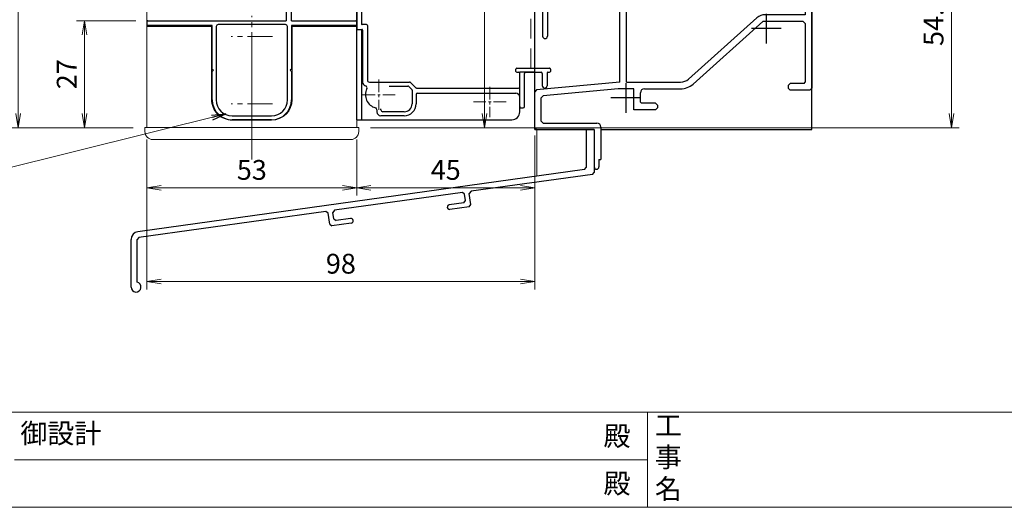
# Model space of a CAD drawing. Units: millimetres. Extents: x 453 to 1293, y 252 to 846.
# Drawn here: x 577 to 826, y 272 to 395 of the extents above; entities that cross this region are included whole.
import ezdxf
from ezdxf.enums import TextEntityAlignment as Align

# ---------------------------------------------------------------- set-up
doc = ezdxf.new("R2010")
doc.units = ezdxf.units.MM
doc.header["$MEASUREMENT"] = 0
doc.linetypes.add('CENTER', pattern=[50.8, 31.75, -6.35, 6.35, -6.35])
doc.linetypes.add('DASHED', pattern=[0.75, 0.5, -0.25])
doc.layers.get('Defpoints').update_dxf_attribs({"color": 252})
for name, color, linetype, lineweight in [('bracket', 141, 'Continuous', 25), ('buhin', 152, 'Continuous', 13), ('center', 2, 'CENTER', 13), ('gaikei', 104, 'Continuous', 20), ('kakure', 30, 'DASHED', 13), ('katazai', 7, 'Continuous', 30), ('sassi', 61, 'Continuous', 18), ('sunpou', 201, 'Continuous', 13), ('zuwaku', 7, 'Continuous', 13)]:
    doc.layers.add(name, color=color, linetype=linetype, lineweight=lineweight)
doc.styles.get("Standard").update_dxf_attribs({"font": 'simplex.shx', "width": 0.8, "bigfont": 'extfont.shx'})
doc.styles.add('style', font='txt')
doc.dimstyles.get("Standard").update_dxf_attribs({"dimtxt": 5, "dimasz": 3.6, "dimexe": 2, "dimexo": 3, "dimgap": 2, "dimtad": 1, "dimdsep": 46, "dimtxsty": 'Standard', "dimblk": 'OPEN', "dimcen": 0, "dimclrd": 256, "dimclre": 256, "dimclrt": 256, "dimazin": 2, "dimtfac": 1, "dimtmove": 0, "dimatfit": 3, "dimldrblk": 'OPEN', "dimfxl": 0, "dimtolj": 1, "dimtzin": 0, "dimlwd": -1, "dimlwe": -1, "dimarcsym": 0})

# ---------------------------------------------------------------- blocks, each defined once
blk = doc.blocks.new('A$C63B07C84')
at = {"layer": 'center', "lineweight": -3}
for p, q in [((-11.5, -25.75), (-11.5, -33.25)), ((-7.75, -29.5), (-15.25, -29.5)), ((-47, -43.25), (-47, -50.75)), ((-43.25, -47), (-50.75, -47))]:
    blk.add_line(p, q, dxfattribs=at)
at = {"layer": 'sassi', "lineweight": -3}
for p, q in [((-16, 13), (-26.24, 13)), ((-16, 13), (-16, -5)), ((-62.81, 12), (-62.81, 3)), ((-62.81, 12), (-61.46, 12)), ((-61.16, 11.7), (-61.46, 12)), ((-61.16, 11.7), (-61.16, 1.85)), ((-27, 11.93), (-27, 8.3)), ((-26, 11.35), (-26, 8.3)), ((-24.5, 11.35), (-26, 11.35)), ((-24.5, 11.35), (-24.5, 3.5)), ((-23.03, 10.88), (-23.44, 3.14)), ((-22.53, 11.35), (-23.03, 10.88)), ((-18.15, 11.35), (-22.53, 11.35)), ((-17.65, 10.85), (-18.15, 11.35)), ((-17.65, 10.85), (-17.65, -11.5)), ((-27, 8.3), (-26.7, 8)), ((-26.3, 8), (-26.7, 8)), ((-26.3, 8), (-26, 8.3)), ((-67.51, 3), (-68.01, 2.5)), ((-68.01, 2.5), (-68.01, -31.4)), ((-67.51, 3), (-62.81, 3)), ((-25, 3), (-26.6, 3)), ((-26.6, 3), (-26.6, 2.2)), ((-25, 3), (-24.5, 3.5)), ((-66.36, 1.35), (-61.66, 1.35)), ((-66.36, 1.35), (-66.36, -12)), ((-61.66, 1.35), (-61.16, 1.85)), ((-24.44, 2.2), (-26.6, 2.2)), ((-1.5, 0), (-1.8, -0.3)), ((-1.5, 0), (0, 0)), ((0, 0), (0, -44.5)), ((-1.8, -0.3), (-1.8, -0.7)), ((-1.8, -0.7), (-1.5, -1)), ((-1.5, -1), (-1.5, -5)), ((-1.5, -5), (-16, -5)), ((-1.7, -7), (-15.95, -7)), ((-15.95, -7), (-15.95, -13.2)), ((-1.7, -7), (-1.7, -26)), ((-66.36, -12), (-50.01, -12)), ((-50.01, -12), (-18.15, -12)), ((-50.01, -16), (-50.01, -12)), ((-50.01, -12), (-50.01, -15.4)), ((-18.15, -12), (-17.65, -11.5)), ((-66.81, -13.65), (-60.41, -13.65)), ((-66.81, -13.65), (-66.81, -31.4)), ((-60.4, -14.5), (-60.9, -15)), ((-60.41, -13.65), (-60.41, -14.2)), ((-60.41, -14.2), (-60.11, -14.5)), ((-60.4, -14.5), (-52.01, -14.5)), ((-60.11, -14.5), (-59.06, -14.5)), ((-59.06, -14.5), (-58.76, -14.2)), ((-58.76, -13.65), (-51.21, -13.65)), ((-58.76, -13.65), (-58.76, -14.2)), ((-51.51, -15), (-52.01, -14.5)), ((-51.21, -13.65), (-51.21, -15.4)), ((-47.81, -13.7), (-48.31, -14.2)), ((-48.31, -14.2), (-48.31, -15.45)), ((-47.81, -13.7), (-33.21, -13.7)), ((-33.21, -17.5), (-33.21, -13.7)), ((-31.51, -13.7), (-32.01, -14.2)), ((-32.01, -17.5), (-32.01, -14.2)), ((-31.51, -13.7), (-16.45, -13.7)), ((-16.45, -13.7), (-15.95, -13.2)), ((-60.9, -21.5), (-60.9, -15)), ((-59.2, -16.15), (-59.7, -16.65)), ((-59.7, -21), (-59.7, -16.65)), ((-59.2, -16.15), (-53.16, -16.15)), ((-53.16, -17.15), (-53.16, -16.15)), ((-53.16, -17.15), (-52.66, -17.65)), ((-51.51, -15.7), (-51.51, -15)), ((-51.51, -15.7), (-51.21, -16)), ((-51.21, -16), (-50.01, -16)), ((-48.31, -15.45), (-47.81, -15.95)), ((-47.81, -15.95), (-47.31, -15.95)), ((-46.81, -16.45), (-47.31, -15.95)), ((-46.81, -17.5), (-46.81, -16.45)), ((-52.66, -17.65), (-48.51, -17.65)), ((-48.51, -43), (-48.51, -17.65)), ((-46.81, -17.5), (-45.81, -17.5)), ((-46.81, -43), (-46.81, -18.5)), ((-46.81, -18.5), (-45.81, -18.5)), ((-45.81, -18.5), (-45.81, -17.5)), ((-34.21, -17.5), (-34.21, -18.5)), ((-34.21, -17.5), (-33.21, -17.5)), ((-34.21, -18.5), (-33.01, -18.5)), ((-58.85, -23.55), (-60.9, -21.5)), ((-58, -22.7), (-59.7, -21)), ((-13.85, -26.76), (-31.15, -42.24)), ((-1.7, -26), (-11.85, -26)), ((-12.35, -27.7), (-30.01, -43.5)), ((-2.15, -27.7), (-12.35, -27.7)), ((-1.65, -28.2), (-2.15, -27.7)), ((-1.65, -28.2), (-1.65, -43.05)), ((-48.51, -43), (-69.55, -44.96)), ((-48.97, -44.7), (-67.9, -46.46)), ((-44.95, -44.7), (-48.97, -44.7)), ((-46.81, -43), (-33.15, -43)), ((-44.95, -50), (-44.95, -44.7)), ((-42.3, -44.7), (-33.15, -44.7)), ((-5.5, -43.35), (-6, -43.85)), ((-6, -43.85), (-6, -44.5)), ((-6, -44.5), (-5.5, -45)), ((-1.95, -43.35), (-5.5, -43.35)), ((-1.95, -43.35), (-1.65, -43.05)), ((-0.5, -45), (0, -44.5)), ((-69.55, -44.96), (-70, -45.46)), ((-70, -54.5), (-70, -45.46)), ((-67.9, -46.46), (-68.35, -46.96)), ((-68.35, -52.85), (-68.35, -46.96)), ((-43.3, -48.05), (-43.3, -45.7)), ((-0.5, -45), (-5.5, -45)), ((-43.3, -48.05), (-43, -48.35)), ((-39.5, -48.35), (-43, -48.35)), ((-39, -48.85), (-39.5, -48.35)), ((-39.5, -50), (-39, -49.5)), ((-39, -48.85), (-39, -49.5)), ((-39.5, -50), (-44.95, -50)), ((-70, -54.5), (-69.5, -55)), ((-68.35, -52.85), (-67.85, -53.35)), ((-67.85, -53.35), (-54.3, -53.35)), ((-53.3, -54.35), (-53.3, -62.5)), ((-55, -55), (-69.5, -55)), ((-55, -55), (-55, -64.4)), ((-53.8, -62.5), (-53.8, -64.4)), ((-53.8, -62.5), (-53.3, -62.5))]:
    blk.add_line(p, q, dxfattribs=at)
for centre, radius, start, end in [((-24.44, 3.2), 1, 270, 356.5732), ((-50.61, -15.4), 0.6, 180, 0), ((-33.01, -17.5), 1, 270, 0), ((-58.43, -23.12), 0.6, 225, 45), ((-11.85, -29), 3, 90, 131.8202), ((-67.41, -31.4), 0.6, 180, 0), ((-33.15, -40), 3, 270, 311.8202), ((-42.3, -45.7), 1, 90, 180), ((-33.15, -40), 4.7, 270, 311.8202), ((-54.3, -54.35), 1, 0, 90), ((-54.4, -64.4), 0.6, 180, 0)]:
    blk.add_arc(centre, radius, start, end, dxfattribs=at)
blk = doc.blocks.new('_Open')
at = {"color": 0, "lineweight": -2}
for p, q in [((-1, 0.167), (0, 0)), ((-1, -0.167), (0, 0)), ((0, 0), (-1, 0))]:
    blk.add_line(p, q, dxfattribs=at)
blk = doc.blocks.new('*D50')
at = {"layer": 'Defpoints', "color": 0}
for p in [(609, 726.56), (556.94, 367.56), (609, 367.56)]:
    blk.add_point(p, dxfattribs=at)
at = {"layer": 'sunpou'}
for p, q in [((606, 726.56), (554.94, 726.56)), ((556.94, 722.96), (556.94, 371.16)), ((606, 367.56), (554.94, 367.56))]:
    blk.add_line(p, q, dxfattribs=at)
at = {"layer": 'sunpou', "xscale": 3.6, "yscale": 3.6, "zscale": 3.6}
for p, rotation in [((556.94, 726.56), 90), ((556.94, 367.56), 270)]:
    blk.add_blockref('_Open', p, dxfattribs=dict(at, rotation=rotation))
at = {"layer": 'sunpou', "insert": (552.44, 547.06), "char_height": 5, "attachment_point": 5, "rotation": 90}
blk.add_mtext('\\A1;面格子H=サッシH+32', dxfattribs=at)
blk = doc.blocks.new('*D52')
at = {"layer": 'Defpoints', "color": 0}
for p in [(707.5, 368.56), (609.5, 367.56), (609.5, 328.72)]:
    blk.add_point(p, dxfattribs=at)
at = {"layer": 'sunpou'}
for p, q in [((609.5, 364.56), (609.5, 326.72)), ((707.5, 365.56), (707.5, 326.72)), ((703.9, 328.72), (613.1, 328.72))]:
    blk.add_line(p, q, dxfattribs=at)
at = {"layer": 'sunpou', "xscale": 3.6, "yscale": 3.6, "zscale": 3.6, "rotation": 180}
blk.add_blockref('_Open', (609.5, 328.72), dxfattribs=at)
at = {"layer": 'sunpou', "xscale": 3.6, "yscale": 3.6, "zscale": 3.6}
blk.add_blockref('_Open', (707.5, 328.72), dxfattribs=at)
at = {"layer": 'sunpou', "insert": (658.5, 333.22), "char_height": 5, "attachment_point": 5}
blk.add_mtext('\\A1;98', dxfattribs=at)
blk = doc.blocks.new('*D55')
at = {"layer": 'Defpoints', "color": 0}
for p in [(674.62, 467.56), (694.77, 467.56), (663, 367.56)]:
    blk.add_point(p, dxfattribs=at)
at = {"layer": 'sunpou'}
for p, q in [((677.62, 467.56), (696.77, 467.56)), ((694.77, 371.16), (694.77, 463.96)), ((666, 367.56), (696.77, 367.56))]:
    blk.add_line(p, q, dxfattribs=at)
at = {"layer": 'sunpou', "xscale": 3.6, "yscale": 3.6, "zscale": 3.6}
for p, rotation in [((694.77, 467.56), 90), ((694.77, 367.56), 270)]:
    blk.add_blockref('_Open', p, dxfattribs=dict(at, rotation=rotation))
at = {"layer": 'sunpou', "insert": (690.27, 417.56), "char_height": 5, "attachment_point": 5, "rotation": 90}
blk.add_mtext('\\A1;100', dxfattribs=at)
blk = doc.blocks.new('*D57')
at = {"layer": 'Defpoints', "color": 0}
for p in [(707.5, 368.56), (662.5, 367.56), (707.5, 352.4)]:
    blk.add_point(p, dxfattribs=at)
at = {"layer": 'sunpou'}
for p, q in [((662.5, 364.56), (662.5, 350.4)), ((707.5, 365.56), (707.5, 350.4)), ((666.1, 352.4), (703.9, 352.4))]:
    blk.add_line(p, q, dxfattribs=at)
at = {"layer": 'sunpou', "xscale": 3.6, "yscale": 3.6, "zscale": 3.6, "rotation": 180}
blk.add_blockref('_Open', (662.5, 352.4), dxfattribs=at)
at = {"layer": 'sunpou', "xscale": 3.6, "yscale": 3.6, "zscale": 3.6}
blk.add_blockref('_Open', (707.5, 352.4), dxfattribs=at)
at = {"layer": 'sunpou', "insert": (685, 356.9), "char_height": 5, "attachment_point": 5}
blk.add_mtext('\\A1;45', dxfattribs=at)
blk = doc.blocks.new('H-27723')
at = {"layer": 'bracket', "color": 4}
for p, q in [((-5.6, 27.1), (-5.6, 16.7)), ((-4.4, 27.1), (-4.4, 17.9)), ((-3.1, 17.7), (-4.2, 17.7)), ((-2.9, 17.5), (-2.9, 3.7)), ((-5.4, 16.5), (-4.3, 16.5)), ((-4.1, 16.3), (-4.1, 3.2)), ((34.65, 5.9), (34.65, 6.5)), ((34.85, 6.7), (43.15, 6.7)), ((34.85, 5.7), (35.4, 5.7)), ((35.6, 2), (35.6, 5.5)), ((36.8, -3), (36.8, 5.4)), ((37.1, 5.7), (41, 5.7)), ((41.3, 5.4), (41.3, 2.3)), ((42.5, 5.5), (42.5, 2.3)), ((42.7, 5.7), (43.15, 5.7)), ((43.35, 6.5), (43.35, 5.9)), ((-2.4, 3.2), (7.78, 3.2)), ((7.99, 3.11), (9.31, 1.79)), ((2.6, 2.2), (7.36, 2.2)), ((7.57, 2.11), (8.31, 1.37)), ((8.4, 1.16), (8.4, -2.3)), ((9.4, 0.1), (9.4, -2.3)), ((9.4, 0.1), (9.4, -2.3)), ((9.52, 1.7), (35.3, 1.7)), ((9.7, 0.4), (34.6, 0.4)), ((35.6, -3), (35.6, -0.6)), ((-0.5, -3.77), (-0.5, -4.3)), ((0.5, -3.8), (0.5, -3.56)), ((6.4, -4.3), (1, -4.3)), ((35.9, -3.3), (36.5, -3.3)), ((6.4, -5.3), (0.5, -5.3))]:
    blk.add_line(p, q, dxfattribs=at)
for centre, radius, start, end in [((-5, 27.1), 0.6, 0, 180), ((-4.2, 17.9), 0.2, 180, 270), ((-3.1, 17.5), 0.2, 0, 90), ((-5.4, 16.7), 0.2, 180, 270), ((-4.3, 16.3), 0.2, 0, 90), ((34.85, 6.5), 0.2, 90, 180), ((34.85, 5.9), 0.2, 180, 270), ((35.4, 5.5), 0.2, 360, 90), ((37.1, 5.4), 0.3, 90, 180), ((41, 5.4), 0.3, 0, 90), ((42.7, 5.5), 0.2, 90, 180), ((43.15, 6.5), 0.2, 0, 90.042), ((43.15, 5.9), 0.2, 270, 0), ((-3.1, 3.2), 1, 180, 255.1206), ((-2.4, 3.7), 0.5, 180, 270), ((7.78, 2.9), 0.3, 45, 90), ((0, 0), 3.4, 153.3337, 255.1428), ((-3.49, 1.75), 0.5, 333.3337, 75.1206), ((7.36, 1.9), 0.3, 45, 90), ((8.1, 1.16), 0.3, 0, 45), ((9.52, 2), 0.3, 225, 270), ((9.7, 0.1), 0.3, 90, 180), ((34.6, -0.6), 1, 0, 90), ((35.3, 2), 0.3, 270, 360), ((41.9, 2.3), 0.6, 180, 0), ((6.4, -2.3), 3, 270, 0), ((6.4, -2.3), 2, 270, 0), ((-1, -3.77), 0.5, 0, 75.1428), ((0.5, -4.3), 1, 180, 270), ((1, -3.8), 0.5, 180, 270), ((35.9, -3), 0.3, 179.9886, 270.0114), ((36.5, -3), 0.3, 270, 0)]:
    blk.add_arc(centre, radius, start, end, dxfattribs=at)
at = {"layer": 'center', "ltscale": 0.1}
for p, q in [((0, 3.82), (0, -3.82)), ((4.15, 0), (-4.15, 0)), ((28, 2.02), (28, -5.62)), ((32.15, -1.8), (23.85, -1.8))]:
    blk.add_line(p, q, dxfattribs=at)
blk = doc.blocks.new('*D56')
at = {"layer": 'Defpoints', "color": 0}
for p in [(777.5, 422.06), (663, 367.56), (812.77, 367.56)]:
    blk.add_point(p, dxfattribs=at)
at = {"layer": 'sunpou'}
for p, q in [((780.5, 422.06), (814.77, 422.06)), ((812.77, 418.46), (812.77, 371.16)), ((666, 367.56), (814.77, 367.56))]:
    blk.add_line(p, q, dxfattribs=at)
at = {"layer": 'sunpou', "xscale": 3.6, "yscale": 3.6, "zscale": 3.6}
for p, rotation in [((812.77, 422.06), 90), ((812.77, 367.56), 270)]:
    blk.add_blockref('_Open', p, dxfattribs=dict(at, rotation=rotation))
at = {"layer": 'sunpou', "insert": (808.27, 394.81), "char_height": 5, "attachment_point": 5, "rotation": 90}
blk.add_mtext('\\A1;54.5', dxfattribs=at)
blk = doc.blocks.new('*D53')
at = {"layer": 'Defpoints', "color": 0}
for p in [(606.5, 455.56), (576.98, 367.56), (609, 367.56)]:
    blk.add_point(p, dxfattribs=at)
at = {"layer": 'sunpou'}
for p, q in [((603.5, 455.56), (574.98, 455.56)), ((576.98, 451.96), (576.98, 371.16)), ((606, 367.56), (574.98, 367.56))]:
    blk.add_line(p, q, dxfattribs=at)
at = {"layer": 'sunpou', "xscale": 3.6, "yscale": 3.6, "zscale": 3.6}
for p, rotation in [((576.98, 455.56), 90), ((576.98, 367.56), 270)]:
    blk.add_blockref('_Open', p, dxfattribs=dict(at, rotation=rotation))
at = {"layer": 'sunpou', "insert": (572.48, 411.56), "char_height": 5, "attachment_point": 5, "rotation": 90}
blk.add_mtext('\\A1;B寸法', dxfattribs=at)
blk = doc.blocks.new('*D54')
at = {"layer": 'Defpoints', "color": 0}
for p in [(609.7, 394.56), (593.72, 367.56), (609, 367.56)]:
    blk.add_point(p, dxfattribs=at)
at = {"layer": 'sunpou'}
for p, q in [((606.7, 394.56), (591.72, 394.56)), ((593.72, 390.96), (593.72, 371.16)), ((606, 367.56), (591.72, 367.56))]:
    blk.add_line(p, q, dxfattribs=at)
at = {"layer": 'sunpou', "xscale": 3.6, "yscale": 3.6, "zscale": 3.6}
for p, rotation in [((593.72, 394.56), 90), ((593.72, 367.56), 270)]:
    blk.add_blockref('_Open', p, dxfattribs=dict(at, rotation=rotation))
at = {"layer": 'sunpou', "insert": (589.22, 381.06), "char_height": 5, "attachment_point": 5, "rotation": 90}
blk.add_mtext('\\A1;27', dxfattribs=at)
blk = doc.blocks.new('3KP10527')
at = {"layer": 'buhin'}
for p, q in [((25, 9), (-25, 9)), ((-27, 7), (-27, 6)), ((-27, 6), (27, 6)), ((-26.5, 6), (-26.5, -19.5)), ((26.5, -19.5), (26.5, 6)), ((27, 6), (27, 7)), ((-5, 4.1), (5, 4.1)), ((-10.2, -19.5), (-10.2, -1.1)), ((10.2, -1.1), (10.2, -19.5)), ((-26.5, -19.5), (-10.2, -19.5)), ((10.2, -19.5), (26.5, -19.5))]:
    blk.add_line(p, q, dxfattribs=at)
for centre, radius, start, end in [((-25, 7), 2, 90, 180), ((25, 7), 2, 0, 90), ((-5, -1.1), 5.2, 90, 180), ((5, -1.1), 5.2, 360, 90)]:
    blk.add_arc(centre, radius, start, end, dxfattribs=at)
blk = doc.blocks.new('H-26820')
at = {"layer": 'center', "ltscale": 0.2}
for p, q in [((0, -5.25), (0, 5.25)), ((-5.25, 0), (5.25, 0)), ((0, -11.75), (0, -22.25)), ((-5.25, -17), (5.25, -17))]:
    blk.add_line(p, q, dxfattribs=at)
at = {"layer": 'katazai'}
for p, q in [((-5, 4), (5, 4)), ((5, 3), (-5, 3)), ((-10, -8.2), (-10, -1)), ((-9, -1), (-9, -19.5)), ((9, -19.5), (9, -1)), ((10, -1), (10, -8.2)), ((-10, -8.2), (-9.7, -8.5)), ((-10, -8.8), (-9.7, -8.5)), ((-10, -19.8), (-10, -8.8)), ((10, -8.2), (9.7, -8.5)), ((10, -8.8), (9.7, -8.5)), ((10, -8.8), (10, -19.8)), ((-26.3, -19.8), (-10, -19.8)), ((10, -19.8), (26.3, -19.8)), ((-26.5, -20.8), (-26.5, -20)), ((-10, -21), (-26.3, -21)), ((-10, -21), (-10, -69.25)), ((26.3, -21), (-8.65, -21)), ((-8.65, -56), (-8.65, -21)), ((-8.5, -20), (8.5, -20)), ((26.5, -20.8), (26.5, -20)), ((-8.5, -56.15), (-8.5, -69.25))]:
    blk.add_line(p, q, dxfattribs=at)
for centre, radius, start, end in [((-5, -1), 5, 90, 180), ((-5, -1), 4, 90, 180), ((5, -1), 5, 0, 90), ((5, -1), 4, 0, 90), ((-26.3, -20), 0.2, 90, 180), ((-8.5, -19.5), 0.5, 180, 270), ((8.5, -19.5), 0.5, 270, 0), ((26.3, -20), 0.2, 360, 90), ((-26.3, -20.8), 0.2, 180, 270), ((26.3, -20.8), 0.2, 270, 0), ((-8.65, -56.15), 0.15, 0, 90), ((-9.25, -69.25), 0.75, 180, 0)]:
    blk.add_arc(centre, radius, start, end, dxfattribs=at)
blk = doc.blocks.new('*D51')
at = {"layer": 'Defpoints', "color": 0}
for p in [(609.5, 367.56), (662.5, 367.56), (609.5, 352.4)]:
    blk.add_point(p, dxfattribs=at)
at = {"layer": 'sunpou'}
for p, q in [((609.5, 364.56), (609.5, 350.4)), ((662.5, 364.56), (662.5, 350.4)), ((658.9, 352.4), (613.1, 352.4))]:
    blk.add_line(p, q, dxfattribs=at)
at = {"layer": 'sunpou', "xscale": 3.6, "yscale": 3.6, "zscale": 3.6, "rotation": 180}
blk.add_blockref('_Open', (609.5, 352.4), dxfattribs=at)
at = {"layer": 'sunpou', "xscale": 3.6, "yscale": 3.6, "zscale": 3.6}
blk.add_blockref('_Open', (662.5, 352.4), dxfattribs=at)
at = {"layer": 'sunpou', "insert": (636, 356.9), "char_height": 5, "attachment_point": 5}
blk.add_mtext('\\A1;53', dxfattribs=at)

msp = doc.modelspace()

# ---------------------------------------------------------------- linework, layer by layer
at = {"layer": 'bracket'}
for p, q in [((662.50001411, 369.56413402), (662.5000141, 506.56413402)), ((663.80001411, 393.59092894), (663.8000141, 506.56413402)), ((707.50001364, 382.56413402), (707.50001363, 506.56413402)), ((663.80001411, 369.56413402), (663.80001411, 392.36413402)), ((703.70001411, 371.56413402), (703.70001411, 381.56413402)), ((707.50001364, 381.56413402), (703.70001411, 381.56413402)), ((662.50001411, 369.56413402), (701.70001411, 369.56413402))]:
    msp.add_line(p, q, dxfattribs=at)
msp.add_arc((701.70001411, 371.56413402), 2, 270, 0, dxfattribs=at)
at = {"layer": 'center'}
msp.add_line((636.0000122, 359.56413402), (636.00001341, 736.06413402), dxfattribs=at)
at = {"layer": 'gaikei'}
msp.add_lwpolyline([(609.50001349, 506.56413402), (609.50001353, 367.56413402), (662.50001157, 367.56413402), (662.50001279, 506.56413402)], dxfattribs=at)
at = {"layer": 'kakure', "ltscale": 10}
msp.add_line((706.50001364, 382.56413402), (706.50001363, 506.56413402), dxfattribs=at)
at = {"layer": 'sassi', "lineweight": -3}
for p, q in [((707.50001351, 367.06414261), (707.50001351, 506.56413402)), ((777.499999, 367.06414261), (777.499999, 423.06414412)), ((707.50001351, 367.06414261), (722.50000759, 367.06414261)), ((720.499999, 367.06413402), (720.499999, 362.26413402)), ((720.499999, 367.06413402), (722.499999, 367.06413402)), ((722.499999, 367.06413402), (722.499999, 356.26319802)), ((724.20000639, 367.06414261), (777.499999, 367.06414261)), ((720.499999, 362.26413402), (720.499999, 361.86413402)), ((720.499999, 361.86413402), (720.499999, 357.49938502)), ((720.0689, 357.00415502), (607.224393, 341.30405002)), ((720.0689, 357.00415502), (720.499999, 357.49938502)), ((722.0689, 355.76796802), (722.499999, 356.26319802)), ((722.0689, 355.76796802), (691.381463, 351.49841102)), ((689.202452, 351.19524402), (656.913467, 346.70286402)), ((689.766583, 350.76891602), (689.202452, 351.19524402)), ((691.381463, 351.49841102), (690.955134, 350.93428002)), ((691.340983, 348.16099302), (690.955134, 350.93428002)), ((689.56074, 348.62004902), (685.896039, 348.11017802)), ((689.56074, 348.62004902), (689.987068, 349.18418102)), ((689.987068, 349.18418102), (689.766583, 350.76891602)), ((654.734456, 346.39969702), (607.431097, 339.81836002)), ((655.298587, 345.97336902), (654.734456, 346.39969702)), ((655.684436, 343.20008202), (655.298587, 345.97336902)), ((656.913467, 346.70286402), (656.487139, 346.13873302)), ((656.707624, 344.55399702), (656.487139, 346.13873302)), ((690.914655, 347.59686102), (686.061403, 346.92162602)), ((690.914655, 347.59686102), (691.340983, 348.16099302)), ((661.101819, 343.44898902), (656.248567, 342.77375402)), ((656.707624, 344.55399702), (657.271755, 344.12766902)), ((660.936456, 344.63754002), (657.271755, 344.12766902)), ((655.684436, 343.20008202), (656.248567, 342.77375402)), ((605.499999, 327.31413402), (605.499999, 339.32313102)), ((607.431097, 339.81836002), (606.999999, 339.32313102)), ((606.999999, 328.53887902), (606.999999, 339.32313102))]:
    msp.add_line(p, q, dxfattribs=at)
at = {"layer": 'sassi'}
msp.add_line((707.999999, 367.06413402), (707.999999, 355.32500361), dxfattribs=at)
at = {"layer": 'sassi', "lineweight": -3}
for centre, radius, start, end in [((685.978721, 347.51590202), 0.6, 97.92074, 277.92074), ((661.019138, 344.04326502), 0.6, 277.92074, 97.92074), ((607.499999, 339.32313102), 2, 97.92074, 180), ((606.749999, 327.31413402), 1.25, 180, 78.463041)]:
    msp.add_arc(centre, radius, start, end, dxfattribs=at)
at = {"layer": 'zuwaku'}
for p, q in [((472.500001, 295.73173262), (1272.500001, 295.73173262)), ((736.000001, 295.73173262), (736.000001, 271.73173262)), ((576.000001, 283.73173262), (736.000001, 283.73173262))]:
    msp.add_line(p, q, dxfattribs=at)
msp.add_lwpolyline([(472.500001, 825.73173262), (1272.500001, 825.73173262), (1272.500001, 271.73173262), (472.500001, 271.73173262)], close=True, dxfattribs=at)

# ---------------------------------------------------------------- block references
at = {"layer": 'bracket'}
msp.add_blockref('H-27723', (668.10001157, 375.86413402), dxfattribs=at)
at = {"layer": 'buhin', "rotation": 180}
msp.add_blockref('3KP10527', (636.00001219, 373.56413402), dxfattribs=at)
at = {"layer": 'katazai', "rotation": 180}
msp.add_blockref('H-26820', (636.00001222, 373.56413402), dxfattribs=at)
at = {"layer": 'sassi'}
msp.add_blockref('A$C63B07C84', (777.499999, 422.06413402), dxfattribs=at)

# ---------------------------------------------------------------- texts
at = {"style": 'style'}
for s, p in [('御設計', (587.74619389, 289.73173262)), ('工', (741.24873196, 291.73173262)), ('事', (741.24873196, 283.73173262)), ('名', (741.24873196, 275.73173262))]:
    msp.add_text(s, height=5, dxfattribs=at).set_placement(p, align=Align.MIDDLE)
for p in [(728.27460842, 289.73173262), (728.27460842, 277.73173262)]:
    msp.add_text('殿', height=5, dxfattribs=at).set_placement(p, align=Align.MIDDLE_CENTER)

# ---------------------------------------------------------------- dimensions: what is measured, and where the dimension line sits
at = {"layer": 'sunpou'}
for base, p1, p2, text, picture, middle in [((556.94293503, 367.56413402), (609.00001472, 726.56413402), (609.0000135, 367.56413402), '面格子H=サッシH+32', '*D50', (552.44293503, 547.06413402)), ((576.98066821, 367.56413402), (606.50001341, 455.56413402), (609.00001219, 367.56413402), 'B寸法', '*D53', (572.48066821, 411.56413402))]:
    dim = msp.add_linear_dim(base=base, p1=p1, p2=p2, angle=90, text=text, dimstyle='Standard', dxfattribs=at)
    dim.commit()
    dim.dimension.update_dxf_attribs({"geometry": picture, "text_midpoint": middle})
for base, p1, p2, picture, middle in [((694.77079036, 467.56413402), (663.00001215, 367.56413402), (674.61812551, 467.56413402), '*D55', (690.27079036, 417.56413402)), ((812.76522221, 367.56413402), (777.50001351, 422.06413402), (663.00001219, 367.56413402), '*D56', (808.26522221, 394.81413402)), ((593.72326644, 367.56413402), (609.70001351, 394.56413402), (609.00001219, 367.56413402), '*D54', (589.22326644, 381.06413402))]:
    dim = msp.add_linear_dim(base=base, p1=p1, p2=p2, angle=90, dimstyle='Standard', dxfattribs=at)
    dim.commit()
    dim.dimension.update_dxf_attribs({"geometry": picture, "text_midpoint": middle})
for base, p1, p2, picture, middle in [((609.50001353, 328.71983478), (707.50001351, 368.56413402), (609.50001353, 367.56413402), '*D52', (658.50001352, 333.21983478)), ((707.50001351, 352.39821607), (662.50001219, 367.56413402), (707.50001351, 368.56413402), '*D57', (685.00001285, 356.89821607)), ((609.50001353, 352.39821607), (662.50001219, 367.56413402), (609.50001353, 367.56413402), '*D51', (636.00001286, 356.89821607))]:
    dim = msp.add_linear_dim(base=base, p1=p1, p2=p2, dimstyle='Standard', dxfattribs=at)
    dim.commit()
    dim.dimension.update_dxf_attribs({"geometry": picture, "text_midpoint": middle})

# ---------------------------------------------------------------- leaders
msp.add_leader([(629.46446365, 371.02860011), (537.500001, 348.23173262)], dimstyle='Standard', dxfattribs=at)

doc.saveas('drawing.dxf')
